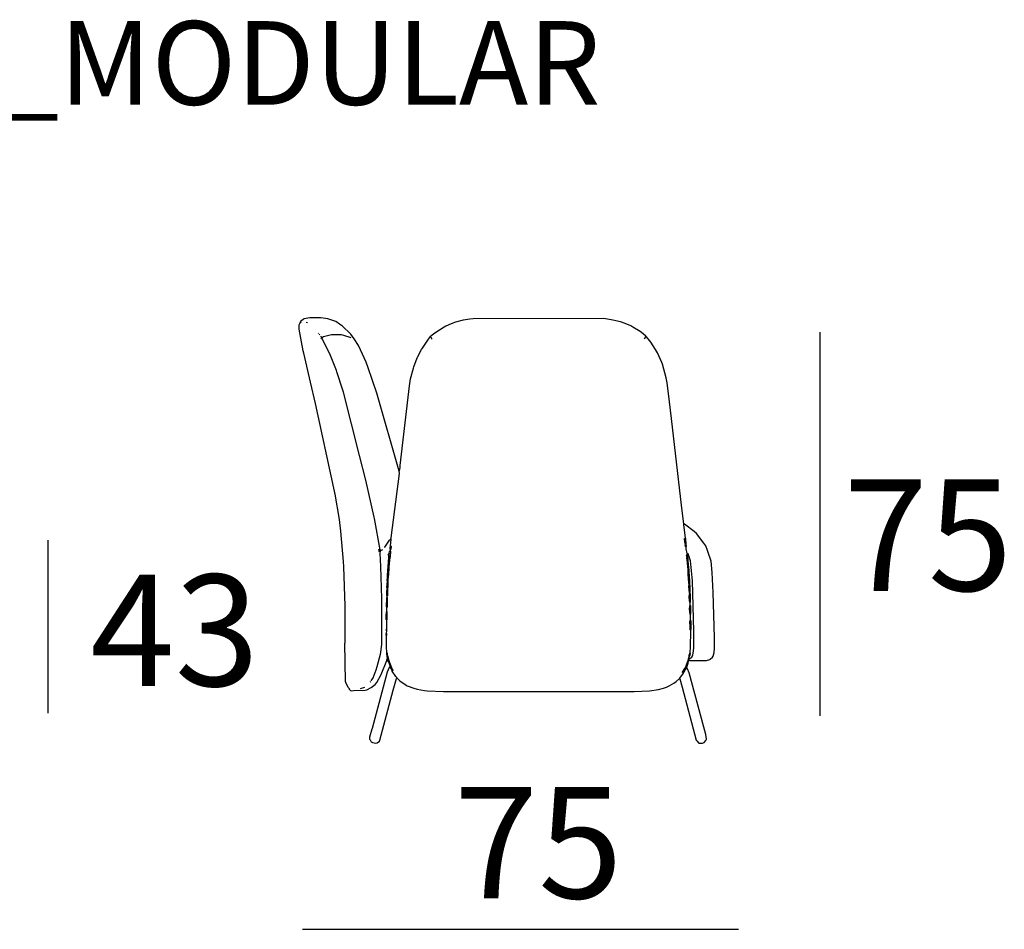
# Model space of a CAD drawing. Extents: x -45 to 195, y -40 to 120.
# Drawn here: x 97 to 115, y 24 to 40 of the extents above; entities that cross this region are included whole.
import ezdxf

# ---------------------------------------------------------------- set-up
doc = ezdxf.new("R2010")
doc.units = 0
doc.header["$MEASUREMENT"] = 0
for name, color, linetype in [('COTAS_LINEA', 7, 'CONTINUOUS'), ('COTAS_N_U_00DAMERO', 7, 'CONTINUOUS'), ('DIBUJOS', 7, 'CONTINUOUS'), ('REFERENCIAS', 7, 'CONTINUOUS')]:
    doc.layers.add(name, color=color, linetype=linetype)

# ---------------------------------------------------------------- blocks, each defined once
blk = doc.blocks.new('BLOCK_65')
at = {"layer": 'DIBUJOS', "color": 7}
for points in [[(104.126, 31.736), (103.722, 33.134), (103.569, 33.584), (103.533, 33.685), (103.432, 33.91), (103.395, 33.984), (103.316, 34.109), (103.258, 34.187), (103.112, 34.333), (103.055, 34.371), (102.987, 34.416), (102.848, 34.465), (102.718, 34.485), (102.526, 34.485), (102.42, 34.462), (102.403, 34.455), (102.363, 34.423), (102.357, 34.412)], [(108.548, 34.153), (108.501, 34.196), (108.445, 34.236), (108.316, 34.315), (108.276, 34.337), (108.175, 34.382), (108.092, 34.408), (107.957, 34.442), (107.793, 34.468), (105.449, 34.465), (105.394, 34.46), (105.27, 34.438), (105.134, 34.402), (105.056, 34.376), (104.96, 34.332), (104.931, 34.317), (104.762, 34.21), (104.695, 34.153)], [(103.225, 27.843), (103.208, 27.855), (103.17, 27.945), (103.165, 27.962), (103.151, 28.649), (103.157, 28.655), (103.157, 29.319), (103.132, 30.018), (103.126, 30.114), (103.081, 30.66), (103.053, 30.868), (102.975, 31.319), (102.952, 31.431), (102.626, 32.947), (102.535, 33.33), (102.416, 33.849), (102.406, 33.893), (102.335, 34.282), (102.335, 34.356), (102.344, 34.382), (102.357, 34.401)], [(102.357, 34.406), (102.357, 34.412)], [(102.363, 34.406), (102.357, 34.406)], [(102.357, 34.401), (102.357, 34.406)], [(102.374, 34.401), (102.363, 34.406)], [(102.481, 34.395), (102.459, 34.401)], [(102.678, 34.204), (102.673, 34.209)], [(102.701, 34.175), (102.69, 34.187)], [(102.74, 34.13), (102.718, 34.153)], [(102.718, 34.125), (102.735, 34.108), (102.74, 34.113)], [(102.746, 34.13), (102.74, 34.13)], [(102.746, 34.113), (102.74, 34.113)], [(102.752, 34.13), (102.746, 34.13)], [(102.746, 34.125), (102.746, 34.13)], [(102.746, 34.119), (102.746, 34.125)], [(102.746, 34.113), (102.746, 34.119)], [(102.746, 34.108), (102.746, 34.113)], [(103.794, 30.311), (103.785, 30.323), (103.683, 30.886), (103.679, 30.908), (103.525, 31.573), (103.414, 32.017), (103.125, 33.151), (103.116, 33.183), (103.009, 33.516), (103, 33.539), (102.88, 33.837), (102.746, 34.108)], [(103.264, 34.125), (103.135, 34.166), (103.089, 34.175), (102.909, 34.175), (102.864, 34.167), (102.769, 34.14), (102.752, 34.13)], [(104.126, 31.736), (104.13, 31.742), (104.14, 31.798), (104.145, 31.837), (104.31, 33.263), (104.331, 33.386), (104.381, 33.583), (104.387, 33.606), (104.448, 33.764), (104.454, 33.78), (104.527, 33.915), (104.542, 33.939), (104.651, 34.101), (104.689, 34.147)], [(104.695, 34.147), (104.689, 34.147)], [(104.695, 34.147), (104.695, 34.153)], [(104.695, 34.142), (104.695, 34.147)], [(104.712, 34.108), (104.695, 34.142)], [(104.717, 34.108), (104.712, 34.108)], [(104.712, 34.102), (104.712, 34.108)], [(108.525, 34.108), (108.548, 34.147)], [(108.548, 34.147), (108.548, 34.153)], [(108.553, 34.147), (108.548, 34.147)], [(109.229, 30.79), (109.193, 31.071), (109.007, 32.677), (108.973, 32.975), (108.927, 33.319), (108.912, 33.409), (108.845, 33.651), (108.833, 33.679), (108.755, 33.854), (108.718, 33.917), (108.634, 34.047), (108.591, 34.107), (108.553, 34.147)], [(103.974, 30.519), (103.983, 30.537), (104.132, 31.691), (104.126, 31.736)], [(109.229, 30.784), (109.229, 30.79)], [(109.235, 30.784), (109.229, 30.784)], [(109.229, 30.778), (109.229, 30.784)], [(109.257, 30.531), (109.229, 30.778)], [(109.331, 28.345), (109.336, 28.339), (109.635, 28.339), (109.696, 28.357), (109.703, 28.361), (109.743, 28.4), (109.754, 28.417), (109.772, 28.48), (109.778, 28.559), (109.778, 28.75), (109.756, 29.556), (109.739, 29.917), (109.716, 30.12), (109.659, 30.295), (109.653, 30.311), (109.622, 30.394), (109.586, 30.441), (109.455, 30.615), (109.415, 30.654), (109.239, 30.786), (109.235, 30.784)], [(103.861, 30.373), (103.867, 30.373), (103.953, 30.496), (103.968, 30.514)], [(103.968, 30.328), (103.963, 30.333), (103.966, 30.368), (103.968, 30.384)], [(103.974, 30.514), (103.968, 30.514)], [(103.968, 30.395), (103.979, 30.508), (103.974, 30.514)], [(103.968, 30.39), (103.968, 30.395)], [(103.974, 30.39), (103.968, 30.39)], [(103.968, 30.384), (103.968, 30.39)], [(103.974, 30.514), (103.974, 30.519)], [(103.979, 30.384), (103.974, 30.39)], [(103.974, 30.328), (103.983, 30.345), (103.985, 30.378)], [(103.985, 30.384), (103.979, 30.384)], [(103.985, 30.378), (103.985, 30.384)], [(109.241, 30.519), (109.241, 30.525)], [(109.246, 30.519), (109.241, 30.519)], [(109.241, 30.514), (109.241, 30.519)], [(109.246, 30.474), (109.241, 30.514)], [(109.246, 30.519), (109.252, 30.525)], [(109.246, 30.469), (109.246, 30.474)], [(109.252, 30.469), (109.246, 30.469)], [(109.246, 30.463), (109.246, 30.469)], [(109.257, 30.424), (109.246, 30.463)], [(109.257, 30.525), (109.252, 30.525)], [(109.252, 30.469), (109.257, 30.474)], [(109.263, 30.378), (109.259, 30.385), (109.252, 30.412), (109.257, 30.424)], [(109.257, 30.525), (109.257, 30.531)], [(109.263, 30.48), (109.263, 30.519), (109.257, 30.525)], [(109.263, 30.474), (109.257, 30.474)], [(109.257, 30.424), (109.263, 30.429)], [(109.263, 30.474), (109.263, 30.48)], [(109.263, 30.469), (109.263, 30.474)], [(109.269, 30.435), (109.269, 30.463), (109.263, 30.469)], [(109.269, 30.429), (109.263, 30.429)], [(109.269, 30.378), (109.263, 30.378)], [(109.269, 30.429), (109.269, 30.435)], [(109.269, 30.424), (109.269, 30.429)], [(109.269, 30.384), (109.274, 30.39), (109.27, 30.418), (109.269, 30.424)], [(109.269, 30.378), (109.269, 30.384)], [(109.269, 30.373), (109.269, 30.378)], [(109.291, 30.255), (109.29, 30.26), (109.271, 30.339), (109.269, 30.373)], [(103.625, 27.973), (103.656, 28.03), (103.713, 28.171), (103.733, 28.232), (103.791, 28.452), (103.796, 28.48), (103.816, 28.632), (103.816, 29.449), (103.797, 30.023), (103.786, 30.266), (103.788, 30.3)], [(103.765, 30.311), (103.76, 30.333)], [(103.765, 30.305), (103.765, 30.311)], [(103.771, 30.305), (103.765, 30.305)], [(103.765, 30.3), (103.765, 30.305)], [(103.771, 30.283), (103.765, 30.3)], [(103.782, 30.305), (103.771, 30.305)], [(103.788, 30.305), (103.782, 30.305)], [(103.788, 30.305), (103.794, 30.311)], [(103.788, 30.3), (103.788, 30.305)], [(103.794, 30.311), (103.833, 30.328)], [(103.94, 30.215), (103.929, 30.226), (103.94, 30.243)], [(103.929, 30.024), (103.937, 30.192), (103.94, 30.198)], [(103.94, 30.243), (103.946, 30.249)], [(103.94, 30.215), (103.948, 30.231), (103.94, 30.243)], [(103.94, 30.209), (103.94, 30.215)], [(103.94, 30.204), (103.94, 30.209)], [(103.946, 30.204), (103.94, 30.204)], [(103.94, 30.198), (103.94, 30.204)], [(103.946, 30.26), (103.954, 30.293), (103.963, 30.305)], [(103.946, 30.255), (103.946, 30.26)], [(103.951, 30.255), (103.946, 30.255)], [(103.946, 30.249), (103.946, 30.255)], [(103.957, 30.193), (103.946, 30.204)], [(103.946, 30.018), (103.963, 30.187)], [(103.963, 30.243), (103.951, 30.255)], [(103.963, 30.193), (103.957, 30.193)], [(103.963, 30.305), (103.968, 30.322)], [(103.968, 30.249), (103.974, 30.255), (103.974, 30.294), (103.963, 30.305)], [(103.968, 30.243), (103.963, 30.243)], [(103.963, 30.193), (103.968, 30.198), (103.968, 30.238)], [(103.963, 30.187), (103.963, 30.193)], [(103.974, 30.328), (103.968, 30.328)], [(103.968, 30.322), (103.968, 30.328)], [(103.968, 30.243), (103.968, 30.249)], [(103.968, 30.238), (103.968, 30.243)], [(109.286, 30.193), (109.274, 30.221), (109.279, 30.233), (109.286, 30.243)], [(109.286, 30.147), (109.28, 30.17), (109.284, 30.187), (109.286, 30.193)], [(109.286, 30.243), (109.291, 30.249)], [(109.297, 30.204), (109.29, 30.237), (109.286, 30.243)], [(109.286, 30.193), (109.291, 30.198)], [(109.291, 30.249), (109.291, 30.255)], [(109.297, 30.249), (109.291, 30.249)], [(109.297, 30.198), (109.291, 30.198)], [(109.336, 28.373), (109.37, 28.401), (109.39, 28.441), (109.395, 28.463), (109.41, 28.565), (109.41, 28.863), (109.384, 29.77), (109.362, 30.006), (109.345, 30.125), (109.318, 30.215), (109.303, 30.249), (109.297, 30.249)], [(109.297, 30.198), (109.297, 30.204)], [(109.297, 30.193), (109.297, 30.198)], [(109.303, 30.153), (109.297, 30.193)], [(103.923, 29.956), (103.929, 30.012)], [(103.929, 30.018), (103.929, 30.024)], [(103.934, 30.018), (103.929, 30.018)], [(103.929, 30.012), (103.929, 30.018)], [(103.94, 30.012), (103.934, 30.018)], [(103.946, 30.012), (103.94, 30.012)], [(103.946, 30.012), (103.946, 30.018)], [(103.946, 30.007), (103.946, 30.012)], [(109.286, 30.142), (109.286, 30.147)], [(109.291, 30.142), (109.286, 30.142)], [(109.286, 30.136), (109.286, 30.142)], [(109.291, 30.091), (109.286, 30.136)], [(109.291, 30.142), (109.297, 30.147)], [(109.291, 30.086), (109.291, 30.091)], [(109.297, 30.086), (109.291, 30.086)], [(109.291, 30.08), (109.291, 30.086)], [(109.297, 30.029), (109.291, 30.08)], [(109.303, 30.147), (109.297, 30.147)], [(109.297, 30.086), (109.303, 30.091)], [(109.297, 30.024), (109.297, 30.029)], [(109.303, 30.024), (109.297, 30.024)], [(109.297, 30.018), (109.297, 30.024)], [(109.303, 29.978), (109.297, 30.018)], [(109.303, 30.147), (109.303, 30.153)], [(109.308, 30.097), (109.308, 30.142), (109.303, 30.147)], [(109.308, 30.091), (109.303, 30.091)], [(109.303, 30.024), (109.308, 30.029)], [(109.308, 30.091), (109.308, 30.097)], [(109.314, 30.035), (109.314, 30.086), (109.308, 30.091)], [(109.314, 30.029), (109.308, 30.029)], [(109.314, 30.029), (109.314, 30.035)], [(109.319, 29.984), (109.319, 30.024), (109.314, 30.029)], [(103.918, 29.77), (103.912, 29.776), (103.915, 29.832), (103.918, 29.855)], [(103.918, 29.866), (103.923, 29.945)], [(103.918, 29.86), (103.918, 29.866)], [(103.923, 29.86), (103.918, 29.86)], [(103.918, 29.855), (103.918, 29.86)], [(103.923, 29.95), (103.923, 29.956)], [(103.929, 29.95), (103.923, 29.95)], [(103.923, 29.945), (103.923, 29.95)], [(103.929, 29.855), (103.923, 29.86)], [(103.934, 29.945), (103.929, 29.95)], [(103.934, 29.855), (103.929, 29.855)], [(103.929, 29.77), (103.934, 29.849)], [(103.94, 29.945), (103.934, 29.945)], [(103.934, 29.86), (103.94, 29.866), (103.94, 29.939)], [(103.934, 29.855), (103.934, 29.86)], [(103.934, 29.849), (103.934, 29.855)], [(103.94, 29.945), (103.946, 29.95), (103.946, 30.007)], [(103.94, 29.939), (103.94, 29.945)], [(109.303, 29.973), (109.303, 29.978)], [(109.308, 29.973), (109.303, 29.973)], [(109.303, 29.967), (109.303, 29.973)], [(109.308, 29.894), (109.303, 29.967)], [(109.308, 29.973), (109.314, 29.978)], [(109.308, 29.888), (109.308, 29.894)], [(109.314, 29.888), (109.308, 29.888)], [(109.308, 29.883), (109.308, 29.888)], [(109.314, 29.809), (109.308, 29.883)], [(109.319, 29.978), (109.314, 29.978)], [(109.314, 29.888), (109.319, 29.894)], [(109.319, 29.978), (109.319, 29.984)], [(109.325, 29.9), (109.325, 29.973), (109.319, 29.978)], [(109.325, 29.894), (109.319, 29.894)], [(109.325, 29.894), (109.325, 29.9)], [(109.325, 29.888), (109.325, 29.894)], [(109.331, 29.815), (109.331, 29.883), (109.325, 29.888)], [(103.918, 29.635), (103.906, 29.646), (103.914, 29.759), (103.918, 29.764)], [(103.918, 29.764), (103.918, 29.77)], [(103.923, 29.764), (103.918, 29.764)], [(103.918, 29.635), (103.926, 29.652), (103.929, 29.759)], [(103.929, 29.764), (103.923, 29.764)], [(103.929, 29.764), (103.929, 29.77)], [(103.929, 29.759), (103.929, 29.764)], [(109.314, 29.804), (109.314, 29.809)], [(109.319, 29.804), (109.314, 29.804)], [(109.314, 29.798), (109.314, 29.804)], [(109.325, 29.691), (109.314, 29.798)], [(109.319, 29.804), (109.325, 29.809)], [(109.331, 29.55), (109.323, 29.601), (109.319, 29.68), (109.325, 29.691)], [(109.331, 29.809), (109.325, 29.809)], [(109.325, 29.691), (109.331, 29.697)], [(109.331, 29.809), (109.331, 29.815)], [(109.331, 29.804), (109.331, 29.809)], [(109.336, 29.702), (109.336, 29.798), (109.331, 29.804)], [(109.336, 29.697), (109.331, 29.697)], [(109.336, 29.697), (109.336, 29.702)], [(109.336, 29.691), (109.336, 29.697)], [(109.336, 29.556), (109.342, 29.562), (109.342, 29.68), (109.336, 29.691)], [(103.912, 29.494), (103.901, 29.505), (103.901, 29.579), (103.909, 29.623), (103.912, 29.629)], [(103.918, 29.629), (103.912, 29.629)], [(103.912, 29.494), (103.919, 29.505), (103.923, 29.511), (103.923, 29.624), (103.918, 29.629)], [(103.912, 29.471), (103.912, 29.494)], [(103.918, 29.629), (103.918, 29.635)], [(109.336, 29.381), (109.325, 29.466), (109.33, 29.534), (109.336, 29.545)], [(109.336, 29.55), (109.331, 29.55)], [(109.336, 29.55), (109.336, 29.556)], [(109.336, 29.545), (109.336, 29.55)], [(109.342, 29.387), (109.348, 29.393), (109.348, 29.528), (109.341, 29.539), (109.336, 29.545)], [(103.906, 29.291), (103.895, 29.302), (103.903, 29.46), (103.906, 29.466)], [(103.912, 29.466), (103.906, 29.466)], [(103.906, 29.291), (103.913, 29.302), (103.918, 29.308), (103.918, 29.46), (103.912, 29.466)], [(103.912, 29.466), (103.912, 29.471)], [(109.342, 29.162), (109.331, 29.257), (109.335, 29.32), (109.342, 29.331)], [(109.342, 29.381), (109.336, 29.381)], [(109.342, 29.381), (109.342, 29.387)], [(109.342, 29.376), (109.342, 29.381)], [(109.342, 29.331), (109.342, 29.376)], [(109.348, 29.167), (109.353, 29.173), (109.353, 29.314), (109.346, 29.324), (109.342, 29.331)], [(103.901, 29.06), (103.889, 29.072), (103.892, 29.145), (103.895, 29.201)], [(103.895, 29.212), (103.901, 29.224)], [(103.895, 29.207), (103.895, 29.212)], [(103.901, 29.207), (103.895, 29.207)], [(103.895, 29.201), (103.895, 29.207)], [(103.906, 29.224), (103.901, 29.224)], [(103.906, 29.207), (103.901, 29.207)], [(103.901, 29.06), (103.909, 29.077), (103.912, 29.201)], [(103.906, 29.229), (103.906, 29.291)], [(103.906, 29.224), (103.906, 29.229)], [(103.912, 29.212), (103.906, 29.224)], [(103.912, 29.207), (103.906, 29.207)], [(103.912, 29.207), (103.912, 29.212)], [(103.912, 29.201), (103.912, 29.207)], [(109.348, 29.162), (109.342, 29.162)], [(109.348, 29.162), (109.348, 29.167)], [(109.348, 29.156), (109.348, 29.162)], [(109.348, 29.066), (109.348, 29.156)], [(103.901, 28.908), (103.901, 29.06)], [(109.336, 29.038), (109.348, 29.066)], [(109.336, 29.032), (109.336, 29.038)], [(109.342, 29.032), (109.336, 29.032)], [(109.336, 29.026), (109.336, 29.032)], [(109.342, 28.959), (109.336, 29.026)], [(109.348, 29.032), (109.342, 29.032)], [(109.342, 28.953), (109.342, 28.959)], [(109.348, 28.953), (109.342, 28.953)], [(109.342, 28.948), (109.342, 28.953)], [(109.353, 29.038), (109.359, 29.043), (109.348, 29.066)], [(109.353, 29.032), (109.348, 29.032)], [(109.353, 28.953), (109.348, 28.953)], [(109.353, 29.032), (109.353, 29.038)], [(109.359, 28.959), (109.359, 29.026), (109.353, 29.032)], [(109.359, 28.953), (109.353, 28.953)], [(109.359, 28.953), (109.359, 28.959)], [(109.359, 28.948), (109.359, 28.953)], [(103.895, 28.874), (103.889, 28.88), (103.895, 28.903)], [(103.889, 28.812), (103.895, 28.829)], [(103.889, 28.807), (103.889, 28.812)], [(103.895, 28.807), (103.889, 28.807)], [(103.889, 28.801), (103.889, 28.807)], [(103.895, 28.784), (103.889, 28.801)], [(103.901, 28.903), (103.895, 28.903)], [(103.901, 28.874), (103.895, 28.874)], [(103.895, 28.829), (103.901, 28.869)], [(103.901, 28.812), (103.906, 28.818), (103.895, 28.829)], [(103.901, 28.807), (103.895, 28.807)], [(103.895, 28.784), (103.903, 28.801), (103.901, 28.807)], [(103.906, 28.486), (103.905, 28.491), (103.898, 28.57), (103.895, 28.784)], [(103.901, 28.903), (103.901, 28.908)], [(103.901, 28.88), (103.906, 28.886), (103.901, 28.903)], [(103.901, 28.874), (103.901, 28.88)], [(103.901, 28.869), (103.901, 28.874)], [(103.901, 28.807), (103.901, 28.812)], [(109.342, 28.919), (109.342, 28.948)], [(109.342, 28.914), (109.342, 28.919)], [(109.348, 28.914), (109.342, 28.914)], [(109.342, 28.908), (109.342, 28.914)], [(109.348, 28.88), (109.342, 28.886), (109.342, 28.908)], [(109.342, 28.474), (109.344, 28.491), (109.35, 28.57), (109.353, 28.874)], [(109.353, 28.914), (109.348, 28.914)], [(109.353, 28.88), (109.348, 28.88)], [(109.359, 28.914), (109.353, 28.914)], [(109.353, 28.886), (109.359, 28.908)], [(109.353, 28.88), (109.353, 28.886)], [(109.353, 28.874), (109.353, 28.88)], [(109.359, 28.919), (109.359, 28.948)], [(109.359, 28.914), (109.359, 28.919)], [(109.359, 28.908), (109.359, 28.914)], [(103.901, 28.457), (103.901, 28.48), (103.906, 28.486)], [(103.901, 28.452), (103.901, 28.457)], [(103.906, 28.452), (103.901, 28.452)], [(103.901, 28.446), (103.901, 28.452)], [(103.912, 28.429), (103.901, 28.446)], [(103.918, 28.463), (103.906, 28.486)], [(103.906, 28.452), (103.912, 28.457)], [(103.918, 28.457), (103.912, 28.457)], [(103.912, 28.429), (103.918, 28.435)], [(103.918, 28.401), (103.912, 28.407), (103.912, 28.429)], [(103.918, 28.457), (103.918, 28.463)], [(103.918, 28.452), (103.918, 28.457)], [(103.918, 28.435), (103.918, 28.452)], [(103.929, 28.412), (103.918, 28.435)], [(109.325, 28.418), (109.325, 28.441), (109.331, 28.446)], [(109.331, 28.446), (109.336, 28.469)], [(109.336, 28.441), (109.331, 28.446)], [(109.331, 28.412), (109.342, 28.435)], [(109.342, 28.469), (109.336, 28.469)], [(109.342, 28.441), (109.336, 28.441)], [(109.342, 28.469), (109.342, 28.474)], [(109.342, 28.446), (109.348, 28.463), (109.342, 28.469)], [(109.342, 28.441), (109.342, 28.446)], [(109.342, 28.435), (109.342, 28.441)], [(103.23, 27.838), (103.23, 27.827), (103.253, 27.804), (103.27, 27.798), (103.309, 27.801), (103.518, 27.807), (103.54, 27.812), (103.546, 27.814), (103.625, 27.854), (103.648, 27.87), (103.694, 27.91), (103.722, 27.944), (103.803, 28.086), (103.901, 28.339)], [(103.901, 28.345), (103.901, 28.356), (103.912, 28.367)], [(103.901, 28.339), (103.901, 28.345)], [(103.906, 28.339), (103.901, 28.339)], [(103.918, 28.339), (103.906, 28.339)], [(103.918, 28.373), (103.912, 28.379), (103.916, 28.396), (103.918, 28.401)], [(103.912, 28.367), (103.918, 28.373)], [(103.923, 28.35), (103.912, 28.367)], [(103.918, 28.401), (103.923, 28.407)], [(103.918, 28.373), (103.929, 28.379)], [(103.923, 28.339), (103.918, 28.339)], [(103.929, 28.407), (103.923, 28.407)], [(103.929, 28.35), (103.923, 28.35)], [(103.923, 28.345), (103.923, 28.35)], [(103.923, 28.339), (103.923, 28.345)], [(103.923, 28.334), (103.923, 28.339)], [(103.929, 28.328), (103.923, 28.334)], [(103.929, 28.407), (103.929, 28.412)], [(103.929, 28.401), (103.929, 28.407)], [(103.934, 28.384), (103.929, 28.401)], [(103.934, 28.379), (103.929, 28.379)], [(103.929, 28.35), (103.934, 28.356)], [(103.934, 28.328), (103.929, 28.328)], [(103.929, 28.322), (103.929, 28.328)], [(103.94, 28.311), (103.929, 28.322)], [(103.934, 28.379), (103.934, 28.384)], [(103.934, 28.373), (103.934, 28.379)], [(103.94, 28.362), (103.934, 28.373)], [(103.94, 28.356), (103.934, 28.356)], [(103.934, 28.328), (103.94, 28.334)], [(103.94, 28.356), (103.94, 28.362)], [(103.94, 28.35), (103.94, 28.356)], [(103.946, 28.339), (103.94, 28.35)], [(103.946, 28.334), (103.94, 28.334)], [(103.94, 28.311), (103.946, 28.317)], [(103.946, 28.294), (103.94, 28.311)], [(103.946, 28.334), (103.946, 28.339)], [(103.951, 28.322), (103.946, 28.334)], [(103.951, 28.317), (103.946, 28.317)], [(103.946, 28.294), (103.951, 28.3)], [(103.951, 28.277), (103.946, 28.294)], [(103.951, 28.317), (103.951, 28.322)], [(103.957, 28.305), (103.951, 28.317)], [(103.957, 28.3), (103.951, 28.3)], [(103.951, 28.277), (103.957, 28.283)], [(103.957, 28.26), (103.951, 28.277)], [(103.957, 28.3), (103.957, 28.305)], [(103.963, 28.288), (103.957, 28.3)], [(103.963, 28.283), (103.957, 28.283)], [(103.957, 28.26), (103.963, 28.266)], [(103.963, 28.243), (103.957, 28.26)], [(103.963, 28.283), (103.963, 28.288)], [(103.968, 28.272), (103.963, 28.283)], [(103.968, 28.266), (103.963, 28.266)], [(103.963, 28.243), (103.968, 28.249)], [(103.963, 28.238), (103.963, 28.243)], [(103.968, 28.266), (103.968, 28.272)], [(103.974, 28.255), (103.968, 28.266)], [(103.974, 28.249), (103.968, 28.249)], [(103.974, 28.249), (103.974, 28.255)], [(103.979, 28.243), (103.974, 28.249)], [(103.979, 28.238), (103.979, 28.243)], [(109.263, 28.232), (109.269, 28.243)], [(109.269, 28.249), (109.274, 28.255)], [(109.269, 28.243), (109.269, 28.249)], [(109.274, 28.243), (109.269, 28.243)], [(109.274, 28.266), (109.28, 28.272)], [(109.274, 28.26), (109.274, 28.266)], [(109.28, 28.26), (109.274, 28.26)], [(109.274, 28.255), (109.274, 28.26)], [(109.28, 28.238), (109.274, 28.243)], [(109.28, 28.283), (109.286, 28.288)], [(109.28, 28.277), (109.28, 28.283)], [(109.286, 28.277), (109.28, 28.277)], [(109.28, 28.272), (109.28, 28.277)], [(109.286, 28.255), (109.28, 28.26)], [(109.286, 28.3), (109.291, 28.305)], [(109.286, 28.294), (109.286, 28.3)], [(109.291, 28.294), (109.286, 28.294)], [(109.286, 28.288), (109.286, 28.294)], [(109.291, 28.272), (109.286, 28.277)], [(109.291, 28.255), (109.286, 28.255)], [(109.286, 28.243), (109.291, 28.249)], [(109.286, 28.238), (109.286, 28.243)], [(109.291, 28.317), (109.297, 28.322)], [(109.291, 28.311), (109.291, 28.317)], [(109.297, 28.311), (109.291, 28.311)], [(109.291, 28.305), (109.291, 28.311)], [(109.297, 28.288), (109.291, 28.294)], [(109.297, 28.272), (109.291, 28.272)], [(109.291, 28.26), (109.297, 28.266)], [(109.291, 28.255), (109.291, 28.26)], [(109.291, 28.249), (109.291, 28.255)], [(109.297, 28.328), (109.303, 28.339)], [(109.297, 28.322), (109.297, 28.328)], [(109.303, 28.322), (109.297, 28.322)], [(109.303, 28.305), (109.297, 28.311)], [(109.303, 28.288), (109.297, 28.288)], [(109.297, 28.277), (109.303, 28.283)], [(109.297, 28.272), (109.297, 28.277)], [(109.297, 28.266), (109.297, 28.272)], [(109.303, 28.35), (109.314, 28.362)], [(109.303, 28.345), (109.303, 28.35)], [(109.308, 28.345), (109.303, 28.345)], [(109.303, 28.339), (109.303, 28.345)], [(109.308, 28.317), (109.303, 28.322)], [(109.308, 28.305), (109.303, 28.305)], [(109.303, 28.294), (109.308, 28.3)], [(109.303, 28.288), (109.303, 28.294)], [(109.303, 28.283), (109.303, 28.288)], [(109.314, 28.339), (109.308, 28.345)], [(109.308, 28.317), (109.319, 28.334)], [(109.308, 28.311), (109.308, 28.317)], [(109.308, 28.305), (109.308, 28.311)], [(109.308, 28.3), (109.308, 28.305)], [(109.314, 28.367), (109.319, 28.39)], [(109.314, 28.362), (109.314, 28.367)], [(109.319, 28.362), (109.314, 28.362)], [(109.319, 28.339), (109.314, 28.339)], [(109.325, 28.39), (109.319, 28.39)], [(109.325, 28.362), (109.319, 28.362)], [(109.319, 28.339), (109.325, 28.345)], [(109.319, 28.334), (109.319, 28.339)], [(109.325, 28.412), (109.325, 28.418)], [(109.331, 28.412), (109.325, 28.412)], [(109.325, 28.407), (109.325, 28.412)], [(109.325, 28.396), (109.325, 28.407)], [(109.325, 28.39), (109.325, 28.396)], [(109.331, 28.379), (109.325, 28.39)], [(109.325, 28.367), (109.331, 28.373)], [(109.325, 28.362), (109.325, 28.367)], [(109.325, 28.356), (109.325, 28.362)], [(109.325, 28.35), (109.325, 28.356)], [(109.325, 28.345), (109.325, 28.35)], [(109.331, 28.345), (109.325, 28.345)], [(109.331, 28.373), (109.331, 28.379)], [(109.336, 28.373), (109.331, 28.373)], [(103.957, 28.227), (103.947, 28.214), (103.908, 28.13), (103.638, 27.122), (103.634, 27.106), (103.596, 26.965), (103.596, 26.931), (103.604, 26.914), (103.609, 26.903), (103.625, 26.88), (103.647, 26.868), (103.704, 26.855), (103.732, 26.862), (103.771, 26.891), (103.78, 26.909), (104.017, 27.805), (104.076, 28.018), (104.081, 28.024)], [(103.957, 28.227), (103.963, 28.232)], [(103.968, 28.215), (103.957, 28.227)], [(103.963, 28.232), (103.963, 28.238)], [(103.968, 28.232), (103.963, 28.232)], [(103.968, 28.232), (103.974, 28.238)], [(103.974, 28.215), (103.968, 28.215)], [(103.979, 28.238), (103.974, 28.238)], [(103.974, 28.215), (103.979, 28.221)], [(103.974, 28.21), (103.974, 28.215)], [(103.974, 28.204), (103.974, 28.21)], [(103.979, 28.204), (103.974, 28.204)], [(103.974, 28.198), (103.974, 28.204)], [(103.979, 28.193), (103.974, 28.198)], [(103.985, 28.227), (103.979, 28.238)], [(103.985, 28.221), (103.979, 28.221)], [(103.979, 28.204), (103.985, 28.21)], [(103.985, 28.193), (103.979, 28.193)], [(103.979, 28.187), (103.979, 28.193)], [(104.002, 28.153), (103.979, 28.187)], [(103.985, 28.221), (103.985, 28.227)], [(103.991, 28.215), (103.985, 28.221)], [(103.991, 28.21), (103.985, 28.21)], [(103.985, 28.193), (103.991, 28.198)], [(103.991, 28.21), (103.991, 28.215)], [(103.996, 28.204), (103.991, 28.21)], [(103.996, 28.198), (103.991, 28.198)], [(103.996, 28.198), (103.996, 28.204)], [(104.019, 28.165), (103.996, 28.198)], [(104.008, 28.153), (104.002, 28.153)], [(104.002, 28.148), (104.002, 28.153)], [(104.081, 28.035), (104.065, 28.053), (104.002, 28.148)], [(104.008, 28.153), (104.013, 28.159)], [(104.019, 28.159), (104.013, 28.159)], [(104.019, 28.159), (104.019, 28.165)], [(109.156, 28.012), (109.199, 27.86), (109.451, 26.909), (109.459, 26.896), (109.5, 26.858), (109.562, 26.858), (109.59, 26.869), (109.624, 26.903), (109.635, 26.931), (109.621, 27.01), (109.588, 27.144), (109.326, 28.12), (109.296, 28.192), (109.28, 28.21)], [(109.156, 28.024), (109.224, 28.114)], [(109.207, 28.131), (109.229, 28.165)], [(109.207, 28.125), (109.207, 28.131)], [(109.212, 28.125), (109.207, 28.125)], [(109.218, 28.119), (109.212, 28.125)], [(109.224, 28.119), (109.218, 28.119)], [(109.224, 28.119), (109.246, 28.153)], [(109.224, 28.114), (109.224, 28.119)], [(109.229, 28.17), (109.252, 28.204)], [(109.229, 28.165), (109.229, 28.17)], [(109.235, 28.165), (109.229, 28.165)], [(109.241, 28.159), (109.235, 28.165)], [(109.246, 28.159), (109.241, 28.159)], [(109.246, 28.159), (109.269, 28.193)], [(109.246, 28.153), (109.246, 28.159)], [(109.252, 28.21), (109.257, 28.215)], [(109.252, 28.204), (109.252, 28.21)], [(109.257, 28.204), (109.252, 28.204)], [(109.257, 28.221), (109.263, 28.227)], [(109.257, 28.215), (109.257, 28.221)], [(109.263, 28.215), (109.257, 28.215)], [(109.263, 28.198), (109.257, 28.204)], [(109.263, 28.227), (109.263, 28.232)], [(109.269, 28.227), (109.263, 28.227)], [(109.274, 28.204), (109.263, 28.215)], [(109.269, 28.198), (109.263, 28.198)], [(109.274, 28.221), (109.269, 28.227)], [(109.269, 28.198), (109.274, 28.204)], [(109.269, 28.193), (109.269, 28.198)], [(109.28, 28.221), (109.274, 28.221)], [(109.274, 28.204), (109.28, 28.21)], [(109.286, 28.238), (109.28, 28.238)], [(109.28, 28.227), (109.286, 28.232)], [(109.28, 28.221), (109.28, 28.227)], [(109.28, 28.215), (109.28, 28.221)], [(109.28, 28.21), (109.28, 28.215)], [(109.286, 28.232), (109.286, 28.238)], [(103.608, 27.956), (103.619, 27.962)], [(104.081, 28.029), (104.081, 28.035)], [(104.086, 28.029), (104.081, 28.029)], [(104.081, 28.024), (104.081, 28.029)], [(104.086, 28.029), (104.137, 27.973), (104.25, 27.895), (104.266, 27.887), (104.386, 27.84), (104.446, 27.825), (104.582, 27.801), (104.627, 27.796), (104.92, 27.784), (108.339, 27.784), (108.615, 27.795), (108.774, 27.819), (108.863, 27.84), (108.919, 27.861), (108.965, 27.882), (109.05, 27.932), (109.093, 27.963), (109.15, 28.018)], [(109.156, 28.018), (109.15, 28.018)], [(109.156, 28.018), (109.156, 28.024)], [(109.156, 28.012), (109.156, 28.018)], [(103.23, 27.838), (103.225, 27.843)], [(103.433, 27.838), (103.512, 27.86)]]:
    blk.add_lwpolyline(points, dxfattribs=at)

msp = doc.modelspace()

# ---------------------------------------------------------------- linework, layer by layer
at = {"layer": 'COTAS_LINEA', "color": 7}
for points in [[(111.669, 34.223), (111.669, 27.344)], [(97.829, 30.497), (97.829, 27.396)], [(102.394, 23.52), (110.209, 23.52)]]:
    msp.add_lwpolyline(points, dxfattribs=at)

# ---------------------------------------------------------------- block references
at = {"layer": 'DIBUJOS'}
msp.add_blockref('BLOCK_65', (0, 0), dxfattribs=at)

# ---------------------------------------------------------------- texts
at = {"layer": 'COTAS_N_U_00DAMERO', "color": 7, "char_height": 1.99853, "attachment_point": 7}
for s, insert in [('\\fMyriad Pro|b0|i0|c0|p34;\\W1;75', (112.091, 29.588)), ('\\fMyriad Pro|b0|i0|c0|p34;\\W1;43', (98.588, 27.881)), ('\\fMyriad Pro|b0|i0|c0|p34;\\W1;75', (105.105, 24.075))]:
    msp.add_mtext(s, dxfattribs=dict(at, insert=insert))
at = {"layer": 'REFERENCIAS', "color": 255, "insert": (78.689, 38.303), "char_height": 1.4986, "attachment_point": 7}
msp.add_mtext('\\fMyriad Pro|b0|i0|c0|p34;\\W1;IVY_939-1RI-1BI-G__MODULAR', dxfattribs=at)

doc.saveas('drawing.dxf')
